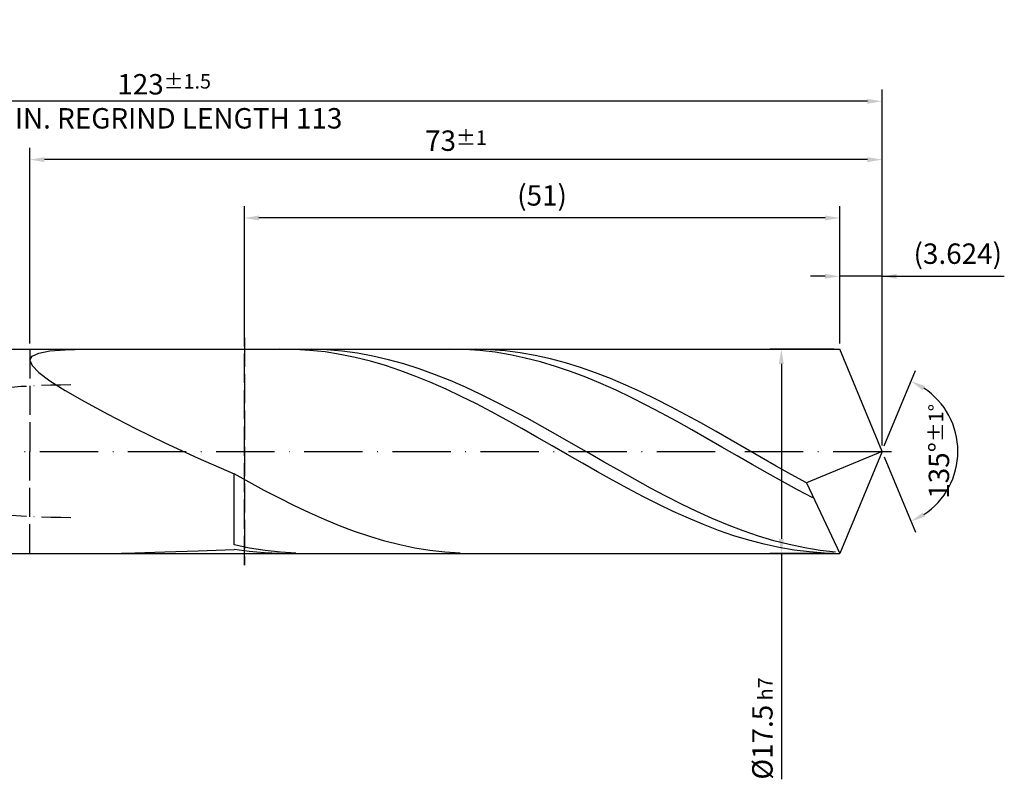
# Model space of a CAD drawing. Units: millimetres. Extents: x -197 to 397, y -196 to 225.
# Drawn here: x 98 to 267, y -56 to 74 of the extents above; entities that cross this region are included whole.
import ezdxf

# ---------------------------------------------------------------- set-up
doc = ezdxf.new("R2010")
doc.units = ezdxf.units.MM
for name, pattern in [('GEN3', [6.25, 5, -1.25]), ('GEN7', [15, 10, -2.5, 0, -2.5]), ('GEN7A', [7.5, 5, -1.25, 0, -1.25])]:
    doc.linetypes.add(name, pattern=pattern)
doc.layers.get('DEFPOINTS').update_dxf_attribs({"linetype": 'CONTINUOUS'})
for name, color, linetype in [('AM_0', 7, 'CONTINUOUS'), ('AM_3', 6, 'GEN3'), ('AM_5', 3, 'CONTINUOUS'), ('AM_7', 4, 'GEN7'), ('AM_7A', 4, 'GEN7A')]:
    doc.layers.add(name, color=color, linetype=linetype)
doc.styles.get("Standard").update_dxf_attribs({"font": 'ISOCP.SHX'})
doc.dimstyles.get("Standard").update_dxf_attribs({"dimtxt": 3.5, "dimasz": 2.5, "dimexe": 2, "dimexo": 1, "dimgap": 1.5, "dimtad": 1, "dimdsep": 46, "dimtxsty": 'STANDARD', "dimcen": -2, "dimclrt": 2, "dimazin": 2, "dimtp": 0.1, "dimtm": 0.1, "dimtfac": 1, "dimtmove": 0, "dimatfit": 3, "dimfxl": 1, "dimarcsym": 0})

# ---------------------------------------------------------------- blocks, each defined once
blk = doc.blocks.new('*D45')
at = {"layer": 'AM_5', "color": 0, "lineweight": -2}
for p, q in [((238.75, 18.5), (238.75, 32)), ((246, 1), (246, 32)), ((236.25, 30), (233.75, 30)), ((246, 30), (238.75, 30)), ((246, 30), (266.95, 30)), ((248.5, 30), (251, 30))]:
    blk.add_line(p, q, dxfattribs=at)
at = {"layer": 'AM_5', "color": 0}
for points in [[(236.25, 29.58), (236.25, 30.42), (238.75, 30)], [(248.5, 30.42), (248.5, 29.58), (246, 30)]]:
    blk.add_solid(points, dxfattribs=at)
at = {"layer": 'DEFPOINTS', "color": 0}
for p in [(238.75, 30), (238.75, 17.5), (246, 0)]:
    blk.add_point(p, dxfattribs=at)
at = {"layer": 'AM_5', "color": 2, "insert": (258.98, 33.43), "char_height": 3.5, "attachment_point": 5}
blk.add_mtext('(3.624)', dxfattribs=at)
blk = doc.blocks.new('*D46')
at = {"layer": 'AM_5', "color": 0, "lineweight": -2}
for p, q in [((246.38, 0.92), (251.74, 13.86)), ((246.38, -0.92), (251.74, -13.86))]:
    blk.add_line(p, q, dxfattribs=at)
blk.add_arc((246, 0), 13, 303.5355, 56.4645, dxfattribs=at)
at = {"layer": 'AM_5', "color": 0}
for points in [[(253.38, 11.2), (252.99, 10.47), (250.97, 12.01)], [(252.99, -10.47), (253.38, -11.2), (250.97, -12.01)]]:
    blk.add_solid(points, dxfattribs=at)
at = {"layer": 'DEFPOINTS', "color": 0}
for p in [(238.75, 17.5), (246, 0), (246, 0), (258.01, -4.97), (238.75, -17.5)]:
    blk.add_point(p, dxfattribs=at)
at = {"layer": 'AM_5', "color": 2, "insert": (255.75, 0), "char_height": 3.5, "attachment_point": 5, "rotation": 90}
blk.add_mtext('135%%d{}{\\H0.71x;\\C3;%%p1%%d}', dxfattribs=at)
blk = doc.blocks.new('*D47')
at = {"layer": 'AM_5', "color": 0, "lineweight": -2}
for p, q in [((100, 18.5), (100, 52)), ((246, 1), (246, 52)), ((243.5, 50), (102.5, 50))]:
    blk.add_line(p, q, dxfattribs=at)
at = {"layer": 'AM_5', "color": 0}
for points in [[(102.5, 50.42), (102.5, 49.58), (100, 50)], [(243.5, 49.58), (243.5, 50.42), (246, 50)]]:
    blk.add_solid(points, dxfattribs=at)
at = {"layer": 'DEFPOINTS', "color": 0}
for p in [(100, 50), (100, 17.5), (246, 0)]:
    blk.add_point(p, dxfattribs=at)
at = {"layer": 'AM_5', "color": 2, "insert": (173, 53.25), "char_height": 3.5, "attachment_point": 5}
blk.add_mtext('73{}{\\H0.71x;\\C3;%%p1}', dxfattribs=at)
blk = doc.blocks.new('*D48')
at = {"layer": 'AM_5', "color": 0, "lineweight": -2}
for p, q in [((237.75, 17.5), (226.75, 17.5)), ((228.75, 15), (228.75, -15)), ((237.75, -17.5), (226.75, -17.5)), ((228.75, -17.5), (228.75, -56.21))]:
    blk.add_line(p, q, dxfattribs=at)
at = {"layer": 'AM_5', "color": 0}
for points in [[(229.17, 15), (228.33, 15), (228.75, 17.5)], [(228.33, -15), (229.17, -15), (228.75, -17.5)]]:
    blk.add_solid(points, dxfattribs=at)
at = {"layer": 'DEFPOINTS', "color": 0}
for p in [(238.75, 17.5), (228.75, -17.5), (238.75, -17.5)]:
    blk.add_point(p, dxfattribs=at)
at = {"layer": 'AM_5', "color": 2, "insert": (225.5, -47.5), "char_height": 3.5, "attachment_point": 5, "rotation": 90}
blk.add_mtext('%%c17.5{}{\\H0.71x;\\C3; h7', dxfattribs=at)
blk = doc.blocks.new('*D49')
at = {"layer": 'AM_5', "color": 0, "lineweight": -2}
for p, q in [((0, 12.4), (0, 62)), ((246, 1), (246, 62)), ((243.5, 60), (2.5, 60))]:
    blk.add_line(p, q, dxfattribs=at)
at = {"layer": 'AM_5', "color": 0}
for points in [[(2.5, 60.42), (2.5, 59.58), (0, 60)], [(243.5, 59.58), (243.5, 60.42), (246, 60)]]:
    blk.add_solid(points, dxfattribs=at)
at = {"layer": 'DEFPOINTS', "color": 0}
for p in [(0, 60), (0, 11.4), (246, 0)]:
    blk.add_point(p, dxfattribs=at)
at = {"layer": 'AM_5', "color": 2, "insert": (123, 60), "char_height": 3.5, "attachment_point": 5}
blk.add_mtext('123{}{\\H0.71x;\\C3%%p1.5}\\P MIN. REGRIND LENGTH 113', dxfattribs=at)
blk = doc.blocks.new('*D50')
at = {"layer": 'AM_5', "color": 0, "lineweight": -2}
for p, q in [((136.75, 18.5), (136.75, 42)), ((238.75, 18.5), (238.75, 42)), ((236.25, 40), (139.25, 40))]:
    blk.add_line(p, q, dxfattribs=at)
at = {"layer": 'AM_5', "color": 0}
for points in [[(139.25, 40.42), (139.25, 39.58), (136.75, 40)], [(236.25, 39.58), (236.25, 40.42), (238.75, 40)]]:
    blk.add_solid(points, dxfattribs=at)
at = {"layer": 'DEFPOINTS', "color": 0}
for p in [(136.75, 40), (136.75, 17.5), (238.75, 17.5)]:
    blk.add_point(p, dxfattribs=at)
at = {"layer": 'AM_5', "color": 2, "insert": (187.75, 43.42), "char_height": 3.5, "attachment_point": 5}
blk.add_mtext('(51)', dxfattribs=at)

msp = doc.modelspace()

# ---------------------------------------------------------------- linework, layer by layer
at = {"layer": 'AM_0'}
for p, q in [((96.5, 17.5), (238.7513, 17.5)), ((101.527, 16.8564), (103.4203, 17.2047)), ((103.4203, 17.2047), (106.0424, 17.4092)), ((106.0424, 17.4092), (109.3652, 17.4942)), ((145.3751, 17.4675), (142.7813, 17.4947)), ((147.9689, 17.3124), (145.3751, 17.4675)), ((148.2098, 17.4961), (145.5679, 17.4617)), ((150.5627, 17.0306), (147.9689, 17.3124)), ((150.8518, 17.3977), (148.2098, 17.4961)), ((153.1565, 16.6243), (150.5627, 17.0306)), ((153.4937, 17.1672), (150.8518, 17.3977)), ((156.1357, 16.8064), (153.4937, 17.1672)), ((174.5035, 17.4511), (171.9109, 17.499)), ((176.2773, 17.4986), (173.6975, 17.4539)), ((177.0961, 17.2756), (174.5035, 17.4511)), ((178.8571, 17.4167), (176.2773, 17.4986)), ((179.6887, 16.9739), (177.0961, 17.2756)), ((181.437, 17.2087), (178.8571, 17.4167)), ((182.2813, 16.548), (179.6887, 16.9739)), ((184.0168, 16.8761), (181.437, 17.2087)), ((186.5966, 16.4213), (184.0168, 16.8761)), ((246, 0), (238.7513, 17.5)), ((246, 0), (238.7513, 17.5)), ((100, 15.6277), (100.3828, 16.3391)), ((100, 15.6277), (100.3828, 14.6987)), ((100.3828, 16.3391), (101.527, 16.8564)), ((155.7503, 16.0962), (153.1565, 16.6243)), ((158.344, 15.4504), (155.7503, 16.0962)), ((158.7777, 16.318), (156.1357, 16.8064)), ((160.9378, 14.6914), (158.344, 15.4504)), ((161.4196, 15.7056), (158.7777, 16.318)), ((164.0616, 14.974), (161.4196, 15.7056)), ((184.8739, 16.0011), (182.2813, 16.548)), ((187.4665, 15.3372), (184.8739, 16.0011)), ((189.1764, 15.8477), (186.5966, 16.4213)), ((190.059, 14.5612), (187.4665, 15.3372)), ((191.7563, 15.1593), (189.1764, 15.8477)), ((100.3828, 14.6987), (101.527, 13.5328)), ((101.527, 13.5328), (103.4203, 12.1161)), ((163.5316, 13.825), (160.9378, 14.6914)), ((166.1254, 12.8574), (163.5316, 13.825)), ((166.7036, 14.1288), (164.0616, 14.974)), ((169.3455, 13.1762), (166.7036, 14.1288)), ((192.6516, 13.6787), (190.059, 14.5612)), ((194.3361, 14.3612), (191.7563, 15.1593)), ((195.2442, 12.6963), (192.6516, 13.6787)), ((196.9159, 13.459), (194.3361, 14.3612)), ((103.4203, 12.1161), (106.0424, 10.4429)), ((168.7192, 11.7957), (166.1254, 12.8574)), ((171.9875, 12.1237), (169.3455, 13.1762)), ((174.6294, 10.979), (171.9875, 12.1237)), ((197.8368, 11.621), (195.2442, 12.6963)), ((199.4958, 12.4595), (196.9159, 13.459)), ((202.0756, 11.3697), (199.4958, 12.4595)), ((106.0424, 10.4429), (109.3652, 8.5178)), ((171.3129, 10.6477), (168.7192, 11.7957)), ((173.9067, 9.4217), (171.3129, 10.6477)), ((177.2714, 9.751), (174.6294, 10.979)), ((200.4294, 10.4607), (197.8368, 11.621)), ((203.022, 9.2239), (200.4294, 10.4607)), ((204.6554, 10.1977), (202.0756, 11.3697)), ((207.2353, 8.9518), (204.6554, 10.1977)), ((109.3652, 8.5178), (113.353, 6.3572)), ((176.5005, 8.1268), (173.9067, 9.4217)), ((179.9134, 8.449), (177.2714, 9.751)), ((182.5553, 7.0829), (179.9134, 8.449)), ((205.6146, 7.9197), (203.022, 9.2239)), ((209.8151, 7.6411), (207.2353, 8.9518)), ((179.0943, 6.7725), (176.5005, 8.1268)), ((181.6881, 5.3685), (179.0943, 6.7725)), ((185.1973, 5.6629), (182.5553, 7.0829)), ((208.2072, 6.5576), (205.6146, 7.9197)), ((212.3949, 6.275), (209.8151, 7.6411)), ((113.353, 6.3572), (117.9628, 3.9909)), ((184.2818, 3.9253), (181.6881, 5.3685)), ((187.8393, 4.2), (185.1973, 5.6629)), ((210.7998, 5.1475), (208.2072, 6.5576)), ((213.3924, 3.6999), (210.7998, 5.1475)), ((214.9747, 4.8636), (212.3949, 6.275)), ((117.9628, 3.9909), (123.1453, 1.4622)), ((186.8756, 2.4534), (184.2818, 3.9253)), ((190.4812, 2.7052), (187.8393, 4.2)), ((215.985, 2.2251), (213.3924, 3.6999)), ((217.5546, 3.4169), (214.9747, 4.8636)), ((220.1344, 1.9455), (217.5546, 3.4169)), ((189.4694, 0.9635), (186.8756, 2.4534)), ((193.1232, 1.1898), (190.4812, 2.7052)), ((218.5776, 0.7341), (215.985, 2.2251)), ((222.7142, 0.46), (220.1344, 1.9455)), ((123.1453, 1.4622), (128.8448, -1.1723)), ((192.0632, -0.5335), (189.4694, 0.9635)), ((195.7651, -0.3346), (193.1232, 1.1898)), ((221.1702, -0.7623), (218.5776, 0.7341)), ((225.2941, -1.0288), (222.7142, 0.46)), ((246, 0), (233.0336, -5.4078)), ((246, 0), (238.7513, -17.5)), ((128.8448, -1.1723), (135, -3.8443)), ((194.657, -2.0265), (192.0632, -0.5335)), ((198.4071, -1.8565), (195.7651, -0.3346)), ((223.7628, -2.2531), (221.1702, -0.7623)), ((227.8739, -2.5102), (225.2941, -1.0288)), ((197.2508, -3.5047), (194.657, -2.0265)), ((201.0491, -3.3642), (198.4071, -1.8565)), ((203.691, -4.8465), (201.0491, -3.3642)), ((226.3553, -3.7274), (223.7628, -2.2531)), ((230.4537, -3.9734), (227.8739, -2.5102)), ((137.5798, -5.2818), (135, -3.8443)), ((135, -16.0159), (135, -3.8443)), ((199.8445, -4.9573), (197.2508, -3.5047)), ((202.4383, -6.3736), (199.8445, -4.9573)), ((206.333, -6.2919), (203.691, -4.8465)), ((228.9479, -5.1745), (226.3553, -3.7274)), ((233.0336, -5.4078), (230.4537, -3.9734)), ((140.1597, -6.6809), (137.5798, -5.2818)), ((142.7395, -8.0317), (140.1597, -6.6809)), ((205.0321, -7.7432), (202.4383, -6.3736)), ((208.975, -7.6895), (206.333, -6.2919)), ((231.5405, -6.5837), (228.9479, -5.1745)), ((234.1331, -7.9448), (231.5405, -6.5837)), ((233.0336, -5.4078), (238.7513, -17.5)), ((145.3193, -9.3244), (142.7395, -8.0317)), ((207.6259, -9.0562), (205.0321, -7.7432)), ((211.6169, -9.0288), (208.975, -7.6895)), ((147.8992, -10.5495), (145.3193, -9.3244)), ((210.2197, -10.3029), (207.6259, -9.0562)), ((214.2589, -10.2995), (211.6169, -9.0288)), ((150.479, -11.6983), (147.8992, -10.5495)), ((153.0588, -12.7624), (150.479, -11.6983)), ((212.8134, -11.4742), (210.2197, -10.3029)), ((215.4072, -12.5616), (212.8134, -11.4742)), ((216.9008, -11.492), (214.2589, -10.2995)), ((219.5428, -12.5973), (216.9008, -11.492)), ((155.6386, -13.7341), (153.0588, -12.7624)), ((218.001, -13.557), (215.4072, -12.5616)), ((222.1848, -13.6069), (219.5428, -12.5973)), ((158.2185, -14.6063), (155.6386, -13.7341)), ((160.7983, -15.3729), (158.2185, -14.6063)), ((220.5948, -14.4532), (218.001, -13.557)), ((223.1886, -15.2436), (220.5948, -14.4532)), ((224.8267, -14.5133), (222.1848, -13.6069)), ((227.4687, -15.3094), (224.8267, -14.5133)), ((128.8448, -17.0455), (135, -16.8121)), ((137.642, -16.569), (135, -16.0159)), ((137.5938, -17.1658), (135, -16.8121)), ((140.2839, -16.9964), (137.642, -16.569)), ((163.3781, -16.0281), (160.7983, -15.3729)), ((165.958, -16.5672), (163.3781, -16.0281)), ((168.5378, -16.9865), (165.958, -16.5672)), ((225.7824, -15.9225), (223.1886, -15.2436)), ((228.3761, -16.4848), (225.7824, -15.9225)), ((230.1107, -15.9893), (227.4687, -15.3094)), ((230.9699, -16.9265), (228.3761, -16.4848)), ((232.7526, -16.5478), (230.1107, -15.9893)), ((235.3946, -16.9806), (232.7526, -16.5478)), ((113.353, -17.4822), (117.9628, -17.3927)), ((117.9628, -17.3927), (123.1453, -17.2426)), ((123.1453, -17.2426), (128.8448, -17.0455)), ((140.1876, -17.3939), (137.5938, -17.1658)), ((142.7813, -17.4947), (140.1876, -17.3939)), ((142.9259, -17.2947), (140.2839, -16.9964)), ((145.5679, -17.4617), (142.9259, -17.2947)), ((171.1176, -17.2827), (168.5378, -16.9865)), ((173.6975, -17.4539), (171.1176, -17.2827)), ((233.5637, -17.2443), (230.9699, -16.9265)), ((236.1575, -17.436), (233.5637, -17.2443)), ((238.0366, -17.2845), (235.3946, -16.9806))]:
    msp.add_line(p, q, dxfattribs=at)
at = {"layer": 'AM_0', "extrusion": (0, 0, -1)}
for p in [(246, 0), (96.5, -17.5)]:
    msp.add_line(p, (238.7513, -17.5), dxfattribs=at)
at = {"layer": 'AM_3'}
for p, q in [((136.7513, 19.5), (136.7513, -19.5)), ((100, 17.5), (100, 0))]:
    msp.add_line(p, q, dxfattribs=at)
at = {"layer": 'AM_3', "extrusion": (0, 0, -1)}
for p, q in [((136.7513, -19.5), (136.7513, 19.5)), ((100, -17.5), (100, 0))]:
    msp.add_line(p, q, dxfattribs=at)
at = {"layer": 'AM_7'}
msp.add_line((-4, 0), (250, 0), dxfattribs=at)
at = {"layer": 'AM_7A'}
msp.add_arc((107, -115.4663), 126.8413, 90, 114.450245, dxfattribs=at)
at = {"layer": 'AM_7A', "extrusion": (0, 0, -1)}
msp.add_arc((-107, 115.4663), 126.8413, 270, 294.450245, dxfattribs=at)

# ---------------------------------------------------------------- dimensions: what is measured, and where the dimension line sits
at = {"layer": 'AM_5'}
for base, p1, p2, text, picture, middle in [((0, 60), (246, 0), (0, 11.4), '<>{}{\\H0.71x;\\C3%%p1.5}\\X MIN. REGRIND LENGTH 113', '*D49', (123, 60)), ((100, 50), (246, 0), (100, 17.5), '<>{}{\\H0.71x;\\C3;%%p1}', '*D47', (173, 50)), ((136.7513, 40), (238.7513, 17.5), (136.7513, 17.5), '(51)', '*D50', (187.7513, 40)), ((238.7513, 30), (246, 0), (238.7513, 17.5), '(<>)', '*D45', (258.975, 30))]:
    dim = msp.add_linear_dim(base=base, p1=p1, p2=p2, text=text, dimstyle='STANDARD', override={"dimdec": 3, "dimlfac": 0.5, "dimtp": 0.01}, dxfattribs=at)
    dim.commit()
    dim.dimension.update_dxf_attribs({"geometry": picture, "text_midpoint": middle, "dimtype": 160})
dim = msp.add_linear_dim(base=(228.7513, -17.5), p1=(238.7513, 17.5), p2=(238.7513, -17.5), angle=90, text='%%c<>{}{\\H0.71x;\\C3; h7', dimstyle='STANDARD', override={"dimdec": 3, "dimlfac": 0.5, "dimtp": 0.01}, dxfattribs=at)
dim.commit()
dim.dimension.update_dxf_attribs({"geometry": '*D48', "text_midpoint": (228.7513, -47.5), "dimtype": 160})
dim = msp.add_angular_dim_2l(base=(258.0104, -4.9749), line1=((246, 0), (238.7513, 17.5)), line2=((246, 0), (238.7513, -17.5)), text='<>{}{\\H0.71x;\\C3;%%p1%%d}', dimstyle='STANDARD', override={"dimdec": 3, "dimtp": 0.01}, dxfattribs=at)
dim.commit()
dim.dimension.update_dxf_attribs({"geometry": '*D46', "text_midpoint": (255.7464, 0)})

doc.saveas('drawing.dxf')
